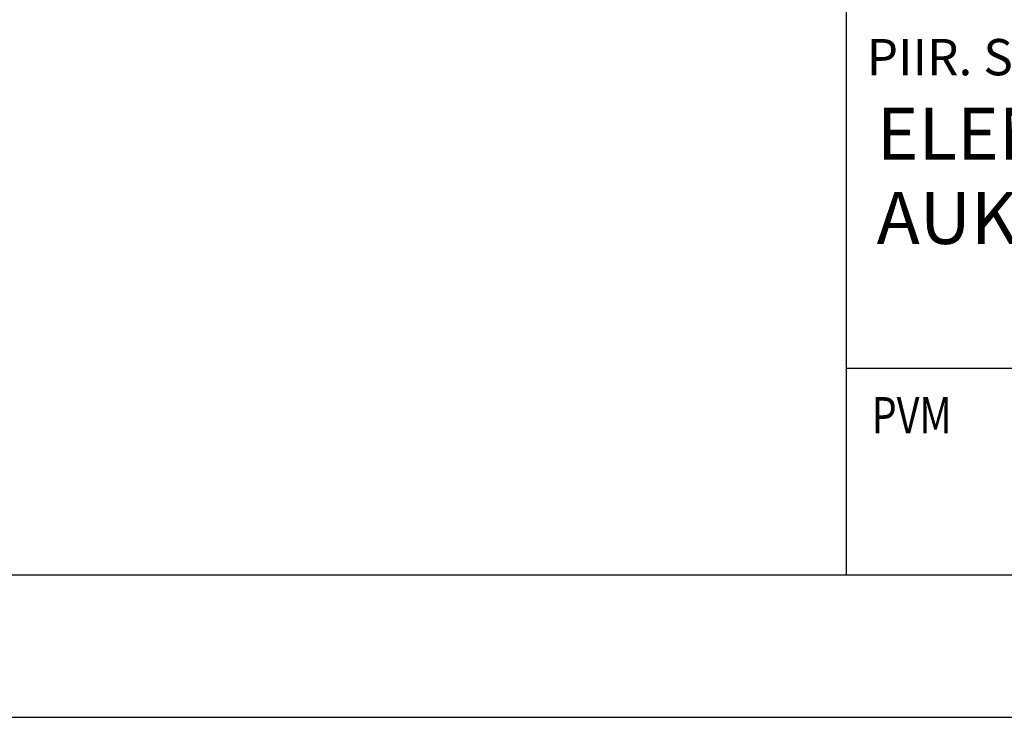
# Model space of a CAD drawing. Units: millimetres. Extents: x 52 to 3958, y 45 to 2807.
# Drawn here: x 2562 to 2940, y 45 to 313 of the extents above; entities that cross this region are included whole.
import ezdxf

# ---------------------------------------------------------------- set-up
doc = ezdxf.new("R2010")
doc.units = ezdxf.units.MM
doc.header["$LTSCALE"] = 10
doc.layers.add('NIMIÖ RAAMIT', color=6, linetype='Continuous', lineweight=25)
doc.layers.add('TEKSTIT', color=7, linetype='Continuous', lineweight=35)
doc.styles.add('ROMANS', font='romans.shx')

# ---------------------------------------------------------------- blocks, each defined once
blk = doc.blocks.new('A$C37F526F7')
at = {"layer": 'NIMIÖ RAAMIT'}
for p, q in [((-986.16, 413.84), (-986.16, 0)), ((-986.16, 79.55), (0, 79.55)), ((-1634.42, 0), (0, 0)), ((-1634.42, 0), (0, 0))]:
    blk.add_line(p, q, dxfattribs=at)
at = {"layer": 'NIMIÖ RAAMIT', "style": 'ROMANS'}
blk.add_text('PIIR. SISÄLTÖ', height=13.95, dxfattribs=at).set_placement((-978.21, 192.06))
at = {"layer": 'NIMIÖ RAAMIT', "style": 'ROMANS', "width": 0.8}
blk.add_text('PVM                           PIIR.NRO/TYÖNRO                                      REV.', height=13.95, dxfattribs=at).set_placement((-976.34, 54.44))

msp = doc.modelspace()

# ---------------------------------------------------------------- linework, layer by layer
at = {"layer": 'NIMIÖ RAAMIT'}
msp.add_line((2231.06, 99.81), (3865.49, 99.81), dxfattribs=at)
msp.add_lwpolyline([(52.09, 45.11), (3958.09, 45.11), (3958.09, 2807.21), (52.09, 2807.21)], close=True, dxfattribs=at)

# ---------------------------------------------------------------- block references
at = {"layer": 'TEKSTIT'}
msp.add_blockref('A$C37F526F7', (3865.49, 99.81), dxfattribs=at)

# ---------------------------------------------------------------- texts
at = {"layer": 'TEKSTIT', "style": 'ROMANS'}
for s, p in [('ELEMENTO 9 PORRASELEMENTIN LIITOKSET TASOIHIN JA', (2891.1, 259.42)), ('AUKKOMITOITUS, NOSTOLENKIT PÄISSÄ', (2891.1, 227.04))]:
    msp.add_text(s, height=20, dxfattribs=at).set_placement(p)

doc.saveas('drawing.dxf')
